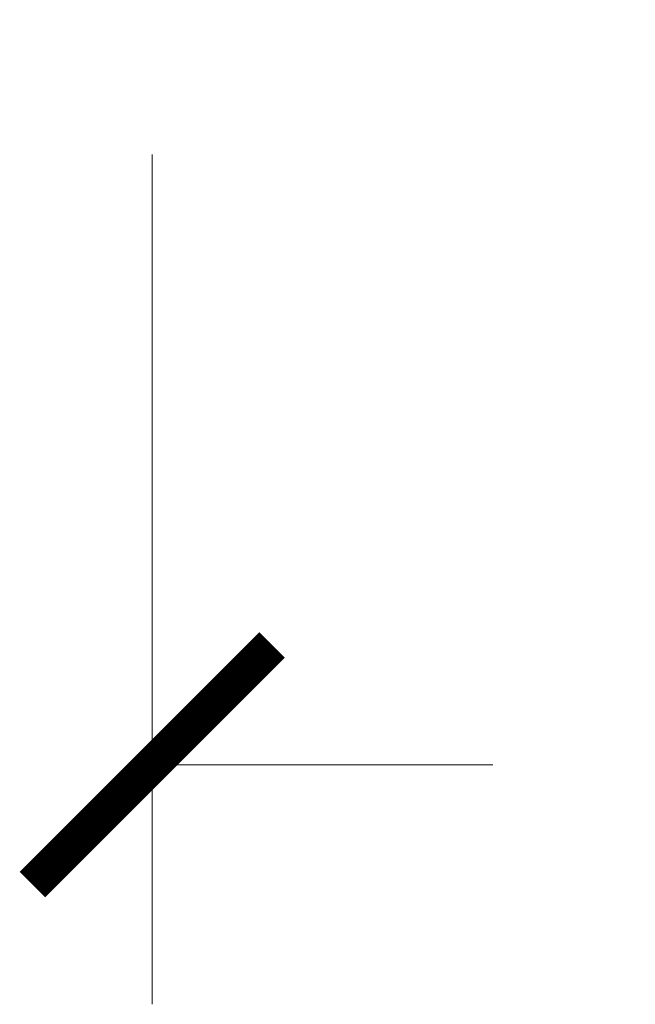
# Model space of a CAD drawing. Units: inches. Extents: x -3.2 to 17.6, y -0.2 to 14.9.
# Drawn here: x 6.7 to 7.2, y 10.5 to 11.3 of the extents above; entities that cross this region are included whole.
import ezdxf

# ---------------------------------------------------------------- set-up
doc = ezdxf.new("R2010")
doc.units = ezdxf.units.IN
doc.header["$LTSCALE"] = 0.5
doc.header["$MEASUREMENT"] = 0
doc.layers.get('Defpoints').update_dxf_attribs({"color": 8, "lineweight": 0})
doc.layers.add('Dimensions', color=74, linetype='Continuous', lineweight=13)
doc.styles.add('SLDTEXTSTYLE0', font='arial.ttf', dxfattribs={"width": 0.948})
doc.dimstyles.new('CRL$0', dxfattribs={"dimtxt": 0.09375, "dimasz": 0.09375, "dimexe": 0.09375, "dimexo": 0.0625, "dimgap": 0.0625, "dimtad": 1, "dimdec": 4, "dimzin": 3, "dimdsep": 46, "dimlunit": 5, "dimtxsty": 'SLDTEXTSTYLE0', "dimblk": 'ARCHTICK', "dimcen": 0, "dimclrd": 256, "dimclre": 256, "dimclrt": 256, "dimadec": 8, "dimazin": 0, "dimtfac": 1, "dimtdec": 4, "dimtofl": 0, "dimtmove": 0, "dimatfit": 3, "dimfxl": 0.125, "dimtfill": 1, "dimfrac": 2, "dimtolj": 1, "dimtzin": 0, "dimlwd": -1, "dimlwe": -1, "dimarcsym": 0})

# ---------------------------------------------------------------- blocks, each defined once
blk = doc.blocks.new('_ArchTick')
at = {"color": 0, "linetype": 'ByBlock', "const_width": 0.15}
blk.add_lwpolyline([(-0.5, -0.5), (0.5, 0.5)], dxfattribs=at)
blk = doc.blocks.new('*D95')
at = {"layer": 'Defpoints', "color": 0, "transparency": 16777216}
for p in [(8.21885, 11.80784), (6.78135, 11.33909), (8.21885, 10.73629)]:
    blk.add_point(p, dxfattribs=at)
at = {"layer": 'Dimensions', "transparency": 16777216}
for p, q in [((8.21885, 11.68284), (8.21885, 10.54879)), ((6.78135, 11.21409), (6.78135, 10.54879)), ((6.78135, 10.73629), (8.21885, 10.73629))]:
    blk.add_line(p, q, dxfattribs=at)
at = {"layer": 'Dimensions', "transparency": 16777216, "xscale": 0.1875, "yscale": 0.1875, "zscale": 0.1875, "rotation": 180}
blk.add_blockref('_ArchTick', (6.78135, 10.73629), dxfattribs=at)
at = {"layer": 'Dimensions', "transparency": 16777216, "xscale": 0.1875, "yscale": 0.1875, "zscale": 0.1875}
blk.add_blockref('_ArchTick', (8.21885, 10.73629), dxfattribs=at)
at = {"layer": 'Dimensions', "transparency": 16777216, "insert": (7.5001, 10.95824), "char_height": 0.1875, "attachment_point": 5, "style": 'SLDTEXTSTYLE0', "bg_fill": 3, "box_fill_scale": 1.25, "bg_fill_color": 256, "bg_fill_true_color": 13158600, "bg_fill_transparency": 0}
blk.add_mtext('\\A1;1 7/16"', dxfattribs=at)

msp = doc.modelspace()

# ---------------------------------------------------------------- dimensions: what is measured, and where the dimension line sits
at = {"layer": 'Dimensions', "transparency": 33554687}
dim = msp.add_linear_dim(base=(8.21885, 10.73629), p1=(6.78135, 11.33909), p2=(8.21885, 11.80784), dimstyle='CRL$0', override={"dimpost": '"'}, dxfattribs=at)
dim.commit()
dim.dimension.update_dxf_attribs({"geometry": '*D95', "text_midpoint": (7.5001, 10.95824)})

doc.saveas('drawing.dxf')
